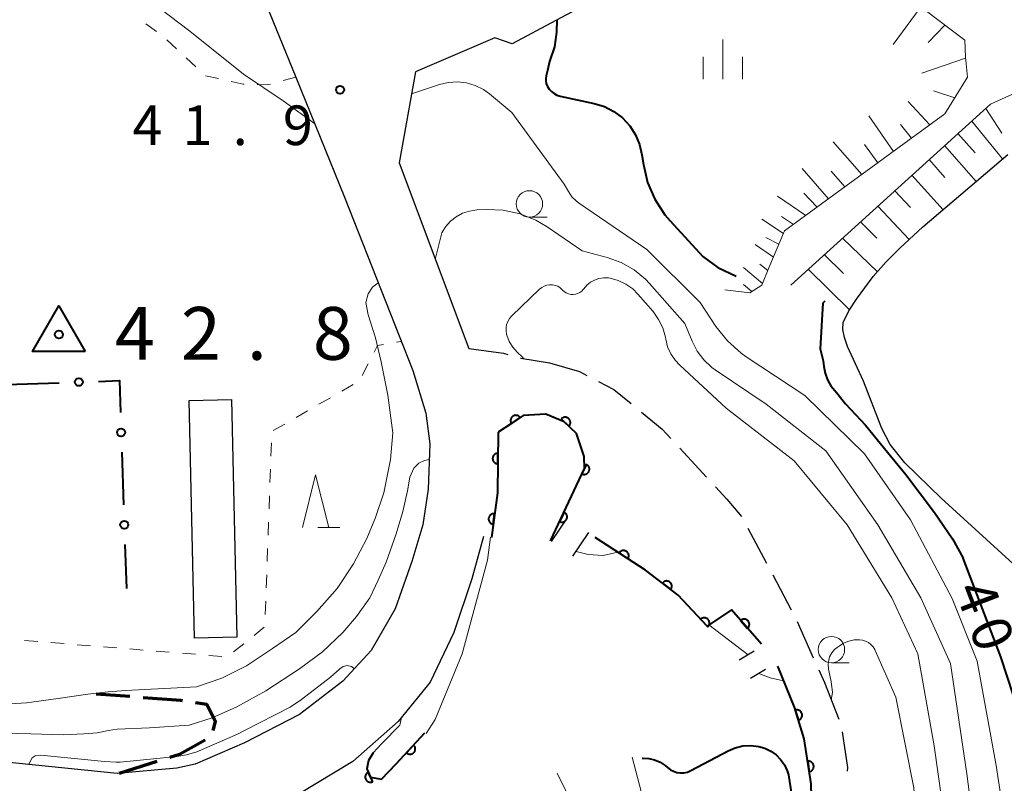
# Model space of a CAD drawing. Units: metres. Extents: x -72000 to -69999, y 31500 to 33001.
# Drawn here: x -71871 to -71778, y 32683 to 32756 of the extents above; entities that cross this region are included whole.
import ezdxf

# ---------------------------------------------------------------- set-up
doc = ezdxf.new("R2010")
doc.units = ezdxf.units.M
for name, color, linetype, lineweight in [('210100_道路縁(街区線)', 7, 'Continuous', 30), ('210300_徒歩道', 7, 'Continuous', 70), ('210600_庭園路等', 7, 'Continuous', 30), ('221400_石段', 7, 'Continuous', 30), ('300100_普通建物', 7, 'Continuous', 30), ('510100_河川', 7, 'Continuous', 30), ('610111_人工斜面(上)', 7, 'Continuous', 30), ('610199_人工斜面(ヒゲ)', 7, 'Continuous', 30), ('611100_コンクリート被覆(直落)', 7, 'Continuous', 30), ('613000_さく(未分類)', 7, 'Continuous', 30), ('630100_植生界', 7, 'Continuous', 30), ('633100_広葉樹林', 7, 'Continuous', 13), ('633200_針葉樹林', 7, 'Continuous', 13), ('633400_荒地', 7, 'Continuous', 13), ('710100_等高線(計曲線)', 7, 'Continuous', 40), ('710200_等高線(主曲線)', 7, 'Continuous', 13), ('730100_三角点', 7, 'Continuous', 40), ('731200_図化機測定による標高点', 7, 'Continuous', 40)]:
    doc.layers.add(name, color=color, linetype=linetype, lineweight=lineweight)
doc.styles.add('Style-WORKING', font='MS Gothic.ttf')

msp = doc.modelspace()

# ---------------------------------------------------------------- linework, layer by layer
at = {"layer": '210100_道路縁(街区線)', "linetype": 'Continuous', "lineweight": 30, "flags": 128}
for points in [[(-71787.17, 32810.81), (-71775.65, 32792.64), (-71770.94, 32785.23), (-71802.26, 32765.48), (-71806.31, 32763.32), (-71820.6, 32755.71), (-71824.72, 32753.51), (-71826.38, 32754.08), (-71833.87, 32750.86), (-71835.44, 32742.22), (-71828.84, 32724.64)], [(-71848.65, 32758.8), (-71845.22, 32750.34), (-71840.6, 32738.96), (-71834.14, 32722.55), (-71832.91, 32718.51), (-71832.54, 32715.62), (-71832.69, 32711.3), (-71833.2, 32707.92), (-71834.22, 32704.47), (-71835.81, 32699.98), (-71838.07, 32696.01), (-71840.76, 32693.13), (-71844.87, 32689.97), (-71850.08, 32687.29), (-71854.77, 32685.27), (-71856.49, 32684.89)], [(-71827.43, 32706.84), (-71828.55, 32702.8), (-71830.24, 32697.72), (-71832.51, 32693.01), (-71835.52, 32689.3), (-71839.82, 32685.51), (-71845, 32682.38), (-71849.64, 32679.99), (-71853.57, 32678.86), (-71856.71, 32678.54), (-71860.89, 32678.64)], [(-71856.49, 32684.89), (-71862.15, 32684.38), (-71876.74, 32685.86), (-71906.2, 32686.89), (-71920.38, 32686.97), (-71932.05, 32686.89), (-71995.19, 32686.54), (-71997.4, 32687.57), (-72000, 32687.44)]]:
    msp.add_lwpolyline(points, dxfattribs=at)
at = {"layer": '210300_徒歩道', "linetype": 'Continuous', "lineweight": 70}
for p, q in [((-71860.937, 32691.652), (-71864.15, 32691.9)), ((-71861.94, 32684.4), (-71858.366, 32685.535))]:
    msp.add_line(p, q, dxfattribs=at)
at = {"layer": '210300_徒歩道', "linetype": 'Continuous', "lineweight": 70, "flags": 128}
for points in [[(-71855.953, 32691.255), (-71856.12, 32691.28), (-71859.691, 32691.556)], [(-71853.055, 32688.459), (-71852.84, 32689.31), (-71853.65, 32690.91), (-71854.717, 32691.07)], [(-71857.174, 32685.913), (-71856.24, 32686.21), (-71853.819, 32687.554)]]:
    msp.add_lwpolyline(points, dxfattribs=at)
at = {"layer": '210600_庭園路等', "linetype": 'Continuous', "lineweight": 30}
for p, q in [((-71808.852, 32715.205), (-71806.308, 32712.449)), ((-71802.385, 32707.618), (-71800.631, 32704.304)), ((-71800.046, 32703.199), (-71798.291, 32699.885)), ((-71797.737, 32698.765), (-71796.197, 32695.346)), ((-71795.683, 32694.206), (-71795.14, 32693)), ((-71795.14, 32693), (-71793.771, 32689.509))]:
    msp.add_line(p, q, dxfattribs=at)
at = {"layer": '210600_庭園路等', "linetype": 'Continuous', "lineweight": 30, "flags": 128}
for points in [[(-71828.84, 32724.64), (-71825.54, 32724.18), (-71825.138, 32724.065)], [(-71823.936, 32723.723), (-71823.89, 32723.71), (-71821.19, 32723.27)], [(-71821.19, 32723.27), (-71818.36, 32722.47), (-71817.643, 32722.094)], [(-71816.536, 32721.514), (-71815.08, 32720.75), (-71813.453, 32719.414)], [(-71812.487, 32718.621), (-71810.5, 32716.99), (-71809.7, 32716.123)], [(-71805.461, 32711.531), (-71804.38, 32710.36), (-71802.996, 32708.705)], [(-71793.463, 32688.306), (-71792.97, 32684.93), (-71792.988, 32684.592)]]:
    msp.add_lwpolyline(points, dxfattribs=at)
at = {"layer": '221400_石段', "linetype": 'Continuous', "lineweight": 30, "flags": 128}
for points in [[(-71821.01, 32706.34), (-71819.49, 32708.58)], [(-71818.97, 32704.96), (-71817.45, 32707.2)], [(-71801.79, 32695.97), (-71803.21, 32695.12)], [(-71800.74, 32694.23), (-71802.15, 32693.37)]]:
    msp.add_lwpolyline(points, dxfattribs=at)
at = {"layer": '300100_普通建物', "linetype": 'Continuous', "lineweight": 30}
msp.add_3dface([(-71854.82, 32697.2), (-71855.33, 32719.7), (-71851.31, 32719.8), (-71850.8, 32697.29)], dxfattribs=at)
at = {"layer": '510100_河川', "linetype": 'Continuous', "lineweight": 30, "flags": 128}
msp.add_lwpolyline([(-71776.57, 32703.62), (-71784.08, 32710.46), (-71787.52, 32713.81), (-71788.92, 32715.54), (-71789.7, 32717.06), (-71791.44, 32721.53), (-71792.96, 32724.82), (-71793.24, 32725.67), (-71793.39, 32726.45), (-71793.37, 32727.1), (-71792.83, 32728.2), (-71792.77, 32728.29), (-71792.1, 32729.31), (-71790.52, 32731.45), (-71789.32, 32732.81), (-71788, 32734.14), (-71785.81, 32736.15), (-71777.77, 32743.03)], dxfattribs=at)
at = {"layer": '610111_人工斜面(上)', "linetype": 'Continuous', "lineweight": 13, "flags": 128}
for points in [[(-71790.05, 32758.84), (-71785.61, 32756.68), (-71781.85, 32753.86), (-71781.78, 32752.24), (-71781.58, 32750.36), (-71783.73, 32746.86), (-71798.92, 32735.77), (-71800.4, 32732.27), (-71801.07, 32730.65), (-71802.22, 32729.91), (-71804.57, 32730.18)], [(-71798.34, 32730.65), (-71779.42, 32747.79), (-71776, 32749.32), (-71770.34, 32750.79), (-71767.24, 32750.94)]]:
    msp.add_lwpolyline(points, dxfattribs=at)
at = {"layer": '610199_人工斜面(ヒゲ)', "linetype": 'Continuous', "lineweight": 13, "flags": 128}
for points in [[(-71786.06, 32756.9), (-71788.63, 32753.44)], [(-71783.74, 32755.28), (-71785.31, 32753.64)], [(-71781.77, 32752.16), (-71785.9, 32750.71)], [(-71782.78, 32748.4), (-71784.81, 32749.04)], [(-71785.15, 32745.83), (-71787.2, 32748.04)], [(-71788.6, 32743.31), (-71790.95, 32746.69)], [(-71779.86, 32747.39), (-71778.35, 32745.04)], [(-71786.9, 32744.55), (-71787.93, 32745.87)], [(-71781.18, 32746.17), (-71778.27, 32742.6)], [(-71782.5, 32745), (-71780.87, 32743.18)], [(-71791.61, 32741.11), (-71794.3, 32744.23)], [(-71790.08, 32742.22), (-71791.34, 32743.95)], [(-71783.76, 32743.86), (-71780.77, 32740.46)], [(-71785.23, 32742.53), (-71783.75, 32740.85)], [(-71794.76, 32738.81), (-71797.24, 32741.69)], [(-71793.21, 32739.94), (-71794.51, 32741.44)], [(-71786.86, 32741.05), (-71783.9, 32737.78)], [(-71795.84, 32738.02), (-71797.09, 32739.35)], [(-71788.48, 32739.59), (-71787, 32737.99)], [(-71796.89, 32737.25), (-71799.6, 32739.07)], [(-71790.09, 32738.13), (-71787.12, 32734.95)], [(-71799.03, 32735.52), (-71801.07, 32736.89)], [(-71798.08, 32736.38), (-71799.22, 32737.15)], [(-71791.72, 32736.65), (-71790.17, 32735.08)], [(-71799.45, 32734.52), (-71800.7, 32735.16)], [(-71793.43, 32735.1), (-71790.12, 32731.9)], [(-71799.97, 32733.29), (-71801.71, 32734.48)], [(-71800.51, 32732.02), (-71801.26, 32732.64)], [(-71795.16, 32733.53), (-71793.32, 32731.74)], [(-71801.01, 32730.81), (-71802.82, 32732.3)], [(-71796.68, 32732.16), (-71792.77, 32728.29)], [(-71802.03, 32730.03), (-71802.82, 32730.69)], [(-71811.81, 32680), (-71813.36, 32685.92)], [(-71817.83, 32679.13), (-71820.45, 32684.4)]]:
    msp.add_lwpolyline(points, dxfattribs=at)
at = {"layer": '611100_コンクリート被覆(直落)', "linetype": 'Continuous', "lineweight": 40}
for p, q in [((-71826.04, 32716.71), (-71826.13, 32710.96)), ((-71826.13, 32710.96), (-71826.69, 32706.74))]:
    msp.add_line(p, q, dxfattribs=at)
at = {"layer": '611100_コンクリート被覆(直落)', "linetype": 'Continuous', "lineweight": 40, "flags": 128}
for points in [[(-71821.08, 32706.42), (-71817.87, 32713.28), (-71817.9, 32714.42), (-71818.62, 32716.58), (-71819.79, 32717.7), (-71821.53, 32718.41), (-71823.69, 32718.29), (-71824.78, 32717.53), (-71826.04, 32716.71)], [(-71801.1, 32696.62), (-71803.96, 32699.87), (-71806.26, 32698.33), (-71809, 32701.28), (-71812.09, 32703.63), (-71816.85, 32706.74)], [(-71797.07, 32672.6), (-71796.29, 32679.69), (-71796.41, 32683.4), (-71797.05, 32687.67), (-71797.99, 32690.65), (-71799.57, 32694.55)], [(-71837.91, 32686.32), (-71838.35, 32685.6), (-71838.51, 32684.8), (-71838.15, 32684.04), (-71837.11, 32683.84), (-71835.71, 32685.28), (-71832.99, 32688.24)]]:
    msp.add_lwpolyline(points, dxfattribs=at)
for points in [[(-71824.795, 32717.52), (-71823.974, 32718.092), (-71824.001, 32718.127), (-71824.031, 32718.159), (-71824.062, 32718.188), (-71824.097, 32718.215), (-71824.134, 32718.238), (-71824.172, 32718.259), (-71824.212, 32718.276), (-71824.254, 32718.288), (-71824.297, 32718.299), (-71824.34, 32718.304), (-71824.384, 32718.306), (-71824.427, 32718.304), (-71824.47, 32718.298), (-71824.513, 32718.289), (-71824.555, 32718.276), (-71824.594, 32718.259), (-71824.633, 32718.239), (-71824.67, 32718.216), (-71824.705, 32718.189), (-71824.737, 32718.16), (-71824.767, 32718.128), (-71824.794, 32718.094), (-71824.817, 32718.057), (-71824.837, 32718.018), (-71824.854, 32717.978), (-71824.867, 32717.936), (-71824.877, 32717.894), (-71824.882, 32717.85), (-71824.885, 32717.807), (-71824.883, 32717.763), (-71824.877, 32717.72), (-71824.868, 32717.677), (-71824.854, 32717.635), (-71824.838, 32717.596), (-71824.818, 32717.557)], [(-71820.071, 32717.969), (-71819.349, 32717.278), (-71819.32, 32717.311), (-71819.294, 32717.346), (-71819.272, 32717.383), (-71819.252, 32717.422), (-71819.237, 32717.463), (-71819.224, 32717.505), (-71819.215, 32717.547), (-71819.211, 32717.59), (-71819.209, 32717.634), (-71819.213, 32717.678), (-71819.219, 32717.721), (-71819.23, 32717.763), (-71819.244, 32717.805), (-71819.261, 32717.845), (-71819.283, 32717.883), (-71819.307, 32717.919), (-71819.334, 32717.953), (-71819.364, 32717.985), (-71819.397, 32718.014), (-71819.433, 32718.039), (-71819.469, 32718.062), (-71819.508, 32718.081), (-71819.549, 32718.097), (-71819.591, 32718.109), (-71819.634, 32718.118), (-71819.677, 32718.122), (-71819.721, 32718.124), (-71819.765, 32718.12), (-71819.808, 32718.114), (-71819.85, 32718.103), (-71819.891, 32718.089), (-71819.931, 32718.072), (-71819.97, 32718.051), (-71820.005, 32718.026), (-71820.039, 32718)], [(-71826.087, 32713.71), (-71826.071, 32714.71), (-71826.115, 32714.709), (-71826.158, 32714.704), (-71826.201, 32714.695), (-71826.243, 32714.683), (-71826.283, 32714.667), (-71826.322, 32714.647), (-71826.36, 32714.625), (-71826.394, 32714.598), (-71826.428, 32714.57), (-71826.457, 32714.537), (-71826.485, 32714.504), (-71826.508, 32714.467), (-71826.529, 32714.428), (-71826.546, 32714.389), (-71826.56, 32714.347), (-71826.57, 32714.305), (-71826.576, 32714.262), (-71826.579, 32714.218), (-71826.578, 32714.174), (-71826.572, 32714.131), (-71826.564, 32714.089), (-71826.552, 32714.047), (-71826.535, 32714.006), (-71826.516, 32713.967), (-71826.494, 32713.93), (-71826.467, 32713.895), (-71826.439, 32713.862), (-71826.406, 32713.832), (-71826.373, 32713.805), (-71826.336, 32713.781), (-71826.297, 32713.761), (-71826.257, 32713.743), (-71826.216, 32713.729), (-71826.174, 32713.72), (-71826.131, 32713.713)], [(-71817.689, 32713.666), (-71818.113, 32712.76), (-71818.073, 32712.743), (-71818.031, 32712.731), (-71817.989, 32712.721), (-71817.946, 32712.715), (-71817.902, 32712.713), (-71817.858, 32712.715), (-71817.815, 32712.72), (-71817.773, 32712.73), (-71817.731, 32712.742), (-71817.69, 32712.76), (-71817.652, 32712.779), (-71817.615, 32712.803), (-71817.58, 32712.83), (-71817.548, 32712.859), (-71817.519, 32712.892), (-71817.493, 32712.926), (-71817.469, 32712.962), (-71817.448, 32713.001), (-71817.432, 32713.042), (-71817.419, 32713.083), (-71817.409, 32713.125), (-71817.403, 32713.169), (-71817.402, 32713.212), (-71817.403, 32713.256), (-71817.408, 32713.299), (-71817.418, 32713.342), (-71817.431, 32713.384), (-71817.448, 32713.424), (-71817.468, 32713.463), (-71817.491, 32713.499), (-71817.518, 32713.534), (-71817.547, 32713.566), (-71817.58, 32713.596), (-71817.614, 32713.622), (-71817.65, 32713.645)], [(-71826.525, 32707.986), (-71826.393, 32708.977), (-71826.437, 32708.981), (-71826.48, 32708.981), (-71826.523, 32708.977), (-71826.567, 32708.97), (-71826.608, 32708.959), (-71826.65, 32708.944), (-71826.689, 32708.926), (-71826.727, 32708.904), (-71826.763, 32708.879), (-71826.796, 32708.85), (-71826.828, 32708.82), (-71826.855, 32708.787), (-71826.88, 32708.75), (-71826.902, 32708.713), (-71826.921, 32708.673), (-71826.935, 32708.633), (-71826.947, 32708.591), (-71826.955, 32708.547), (-71826.958, 32708.504), (-71826.958, 32708.46), (-71826.955, 32708.417), (-71826.947, 32708.374), (-71826.936, 32708.332), (-71826.921, 32708.291), (-71826.903, 32708.251), (-71826.881, 32708.214), (-71826.856, 32708.177), (-71826.827, 32708.144), (-71826.797, 32708.113), (-71826.764, 32708.085), (-71826.728, 32708.06), (-71826.69, 32708.038), (-71826.65, 32708.02), (-71826.61, 32708.005), (-71826.568, 32707.994)], [(-71819.809, 32709.137), (-71820.232, 32708.231), (-71820.192, 32708.215), (-71820.15, 32708.202), (-71820.108, 32708.192), (-71820.065, 32708.186), (-71820.021, 32708.185), (-71819.978, 32708.186), (-71819.934, 32708.191), (-71819.892, 32708.201), (-71819.85, 32708.214), (-71819.81, 32708.231), (-71819.771, 32708.251), (-71819.734, 32708.274), (-71819.7, 32708.301), (-71819.667, 32708.33), (-71819.638, 32708.363), (-71819.612, 32708.397), (-71819.588, 32708.433), (-71819.568, 32708.472), (-71819.551, 32708.513), (-71819.538, 32708.555), (-71819.528, 32708.596), (-71819.522, 32708.64), (-71819.521, 32708.683), (-71819.522, 32708.727), (-71819.527, 32708.771), (-71819.537, 32708.813), (-71819.55, 32708.855), (-71819.567, 32708.895), (-71819.587, 32708.934), (-71819.61, 32708.971), (-71819.637, 32709.005), (-71819.666, 32709.038), (-71819.699, 32709.067), (-71819.733, 32709.093), (-71819.77, 32709.117)], [(-71814.597, 32705.268), (-71813.76, 32704.721), (-71813.737, 32704.759), (-71813.719, 32704.798), (-71813.703, 32704.838), (-71813.691, 32704.881), (-71813.684, 32704.923), (-71813.679, 32704.967), (-71813.678, 32705.01), (-71813.682, 32705.054), (-71813.688, 32705.097), (-71813.7, 32705.139), (-71813.714, 32705.181), (-71813.732, 32705.22), (-71813.754, 32705.258), (-71813.778, 32705.294), (-71813.806, 32705.328), (-71813.836, 32705.359), (-71813.869, 32705.387), (-71813.905, 32705.413), (-71813.943, 32705.435), (-71813.982, 32705.454), (-71814.022, 32705.469), (-71814.064, 32705.481), (-71814.107, 32705.489), (-71814.151, 32705.494), (-71814.194, 32705.495), (-71814.238, 32705.491), (-71814.281, 32705.484), (-71814.323, 32705.473), (-71814.365, 32705.459), (-71814.404, 32705.441), (-71814.442, 32705.419), (-71814.478, 32705.395), (-71814.512, 32705.367), (-71814.543, 32705.336), (-71814.571, 32705.304)], [(-71810.494, 32702.416), (-71809.698, 32701.811), (-71809.673, 32701.847), (-71809.651, 32701.885), (-71809.633, 32701.924), (-71809.618, 32701.965), (-71809.607, 32702.007), (-71809.6, 32702.05), (-71809.596, 32702.094), (-71809.597, 32702.137), (-71809.6, 32702.181), (-71809.608, 32702.224), (-71809.619, 32702.266), (-71809.635, 32702.307), (-71809.654, 32702.346), (-71809.675, 32702.384), (-71809.701, 32702.42), (-71809.729, 32702.452), (-71809.759, 32702.483), (-71809.793, 32702.511), (-71809.829, 32702.536), (-71809.867, 32702.558), (-71809.906, 32702.576), (-71809.947, 32702.591), (-71809.989, 32702.602), (-71810.033, 32702.609), (-71810.076, 32702.613), (-71810.119, 32702.613), (-71810.163, 32702.609), (-71810.206, 32702.601), (-71810.248, 32702.59), (-71810.289, 32702.574), (-71810.329, 32702.556), (-71810.366, 32702.534), (-71810.402, 32702.508), (-71810.435, 32702.48), (-71810.466, 32702.45)], [(-71806.874, 32698.992), (-71806.194, 32698.259), (-71806.163, 32698.29), (-71806.136, 32698.324), (-71806.111, 32698.359), (-71806.089, 32698.397), (-71806.071, 32698.437), (-71806.056, 32698.478), (-71806.045, 32698.52), (-71806.038, 32698.563), (-71806.034, 32698.607), (-71806.035, 32698.651), (-71806.038, 32698.694), (-71806.047, 32698.737), (-71806.059, 32698.779), (-71806.073, 32698.82), (-71806.092, 32698.859), (-71806.114, 32698.896), (-71806.139, 32698.932), (-71806.168, 32698.965), (-71806.199, 32698.996), (-71806.233, 32699.024), (-71806.268, 32699.048), (-71806.306, 32699.07), (-71806.346, 32699.088), (-71806.387, 32699.103), (-71806.429, 32699.114), (-71806.472, 32699.121), (-71806.516, 32699.125), (-71806.56, 32699.124), (-71806.603, 32699.121), (-71806.646, 32699.113), (-71806.688, 32699.101), (-71806.729, 32699.086), (-71806.768, 32699.067), (-71806.805, 32699.045), (-71806.841, 32699.02)], [(-71803.082, 32698.872), (-71802.421, 32698.121), (-71802.39, 32698.152), (-71802.361, 32698.185), (-71802.336, 32698.219), (-71802.313, 32698.257), (-71802.294, 32698.296), (-71802.278, 32698.337), (-71802.265, 32698.379), (-71802.258, 32698.421), (-71802.252, 32698.465), (-71802.252, 32698.509), (-71802.254, 32698.552), (-71802.261, 32698.595), (-71802.272, 32698.638), (-71802.286, 32698.679), (-71802.304, 32698.719), (-71802.325, 32698.757), (-71802.349, 32698.793), (-71802.376, 32698.827), (-71802.407, 32698.859), (-71802.44, 32698.887), (-71802.474, 32698.913), (-71802.512, 32698.936), (-71802.551, 32698.954), (-71802.592, 32698.971), (-71802.633, 32698.983), (-71802.676, 32698.991), (-71802.72, 32698.996), (-71802.764, 32698.996), (-71802.807, 32698.994), (-71802.85, 32698.987), (-71802.892, 32698.976), (-71802.934, 32698.963), (-71802.974, 32698.945), (-71803.011, 32698.924), (-71803.048, 32698.9)], [(-71797.904, 32690.376), (-71797.603, 32689.422), (-71797.561, 32689.438), (-71797.522, 32689.456), (-71797.485, 32689.477), (-71797.449, 32689.503), (-71797.416, 32689.531), (-71797.385, 32689.562), (-71797.356, 32689.595), (-71797.332, 32689.631), (-71797.309, 32689.668), (-71797.291, 32689.708), (-71797.276, 32689.749), (-71797.265, 32689.791), (-71797.258, 32689.834), (-71797.254, 32689.878), (-71797.254, 32689.922), (-71797.258, 32689.964), (-71797.265, 32690.007), (-71797.276, 32690.05), (-71797.292, 32690.091), (-71797.31, 32690.13), (-71797.331, 32690.168), (-71797.356, 32690.204), (-71797.385, 32690.237), (-71797.415, 32690.268), (-71797.449, 32690.296), (-71797.485, 32690.321), (-71797.522, 32690.343), (-71797.562, 32690.361), (-71797.603, 32690.377), (-71797.645, 32690.387), (-71797.688, 32690.395), (-71797.732, 32690.399), (-71797.775, 32690.399), (-71797.818, 32690.395), (-71797.861, 32690.387)], [(-71834.064, 32687.071), (-71834.741, 32686.334), (-71834.707, 32686.306), (-71834.672, 32686.281), (-71834.635, 32686.26), (-71834.595, 32686.241), (-71834.554, 32686.226), (-71834.512, 32686.215), (-71834.469, 32686.206), (-71834.426, 32686.203), (-71834.382, 32686.202), (-71834.338, 32686.207), (-71834.295, 32686.214), (-71834.253, 32686.225), (-71834.212, 32686.241), (-71834.172, 32686.259), (-71834.134, 32686.281), (-71834.099, 32686.306), (-71834.066, 32686.333), (-71834.035, 32686.364), (-71834.006, 32686.398), (-71833.982, 32686.434), (-71833.96, 32686.471), (-71833.941, 32686.51), (-71833.926, 32686.551), (-71833.915, 32686.594), (-71833.907, 32686.636), (-71833.904, 32686.68), (-71833.903, 32686.724), (-71833.907, 32686.767), (-71833.914, 32686.81), (-71833.926, 32686.852), (-71833.941, 32686.893), (-71833.959, 32686.933), (-71833.981, 32686.971), (-71834.006, 32687.006), (-71834.033, 32687.039)], [(-71796.729, 32685.531), (-71796.581, 32684.543), (-71796.538, 32684.551), (-71796.496, 32684.563), (-71796.456, 32684.578), (-71796.417, 32684.598), (-71796.38, 32684.62), (-71796.344, 32684.646), (-71796.311, 32684.674), (-71796.281, 32684.706), (-71796.253, 32684.739), (-71796.229, 32684.776), (-71796.207, 32684.814), (-71796.19, 32684.854), (-71796.176, 32684.895), (-71796.165, 32684.938), (-71796.159, 32684.981), (-71796.156, 32685.024), (-71796.156, 32685.067), (-71796.161, 32685.111), (-71796.169, 32685.154), (-71796.182, 32685.196), (-71796.197, 32685.236), (-71796.216, 32685.276), (-71796.239, 32685.313), (-71796.264, 32685.348), (-71796.292, 32685.382), (-71796.324, 32685.411), (-71796.358, 32685.44), (-71796.395, 32685.463), (-71796.432, 32685.485), (-71796.472, 32685.502), (-71796.514, 32685.516), (-71796.556, 32685.527), (-71796.599, 32685.534), (-71796.642, 32685.536), (-71796.686, 32685.536)], [(-71837.936, 32683.589), (-71838.364, 32684.492), (-71838.403, 32684.472), (-71838.439, 32684.448), (-71838.474, 32684.422), (-71838.506, 32684.392), (-71838.535, 32684.36), (-71838.562, 32684.325), (-71838.585, 32684.288), (-71838.604, 32684.249), (-71838.622, 32684.209), (-71838.634, 32684.167), (-71838.644, 32684.124), (-71838.649, 32684.081), (-71838.65, 32684.037), (-71838.648, 32683.994), (-71838.642, 32683.95), (-71838.632, 32683.909), (-71838.619, 32683.867), (-71838.602, 32683.826), (-71838.581, 32683.788), (-71838.558, 32683.751), (-71838.532, 32683.717), (-71838.502, 32683.685), (-71838.469, 32683.656), (-71838.435, 32683.629), (-71838.398, 32683.606), (-71838.359, 32683.586), (-71838.319, 32683.569), (-71838.276, 32683.557), (-71838.234, 32683.547), (-71838.191, 32683.542), (-71838.147, 32683.541), (-71838.104, 32683.543), (-71838.06, 32683.549), (-71838.018, 32683.559), (-71837.977, 32683.572)]]:
    msp.add_lwpolyline(points, close=True, dxfattribs=at)
at = {"layer": '613000_さく(未分類)', "linetype": 'Continuous', "lineweight": 40}
for p, q in [((-71872.651, 32721.229), (-71867.654, 32721.397)), ((-71861.713, 32714.811), (-71861.545, 32709.814)), ((-71861.419, 32706.066), (-71861.28, 32701.91))]:
    msp.add_line(p, q, dxfattribs=at)
at = {"layer": '613000_さく(未分類)', "linetype": 'Continuous', "lineweight": 40, "flags": 128}
msp.add_lwpolyline([(-71863.906, 32721.524), (-71861.94, 32721.59), (-71861.838, 32718.559)], dxfattribs=at)
at = {"layer": '613000_さく(未分類)', "linetype": 'Continuous', "lineweight": 40}
for centre in [(-71865.78, 32721.461), (-71861.776, 32716.685), (-71861.482, 32707.94)]:
    msp.add_circle(centre, 0.375, dxfattribs=at)
at = {"layer": '630100_植生界', "linetype": 'Continuous', "lineweight": 13}
for p, q in [((-71858.411, 32754.673), (-71859.439, 32755.384)), ((-71856.528, 32753.036), (-71857.443, 32753.887)), ((-71854.697, 32751.333), (-71855.612, 32752.184)), ((-71845.22, 32750.34), (-71846.428, 32750.017)), ((-71835.693, 32725.227), (-71835.23, 32725.31)), ((-71838.926, 32722.067), (-71838.356, 32723.179)), ((-71840.863, 32720.601), (-71839.78, 32721.225)), ((-71843.03, 32719.354), (-71841.946, 32719.977)), ((-71845.196, 32718.106), (-71844.113, 32718.73)), ((-71847.363, 32716.859), (-71846.28, 32717.483)), ((-71847.583, 32714.44), (-71847.539, 32715.689)), ((-71847.672, 32711.941), (-71847.628, 32713.191)), ((-71847.761, 32709.443), (-71847.717, 32710.692)), ((-71847.851, 32706.944), (-71847.806, 32708.194)), ((-71847.94, 32704.446), (-71847.895, 32705.695)), ((-71848.029, 32701.948), (-71847.984, 32703.197)), ((-71848.118, 32699.449), (-71848.073, 32700.698)), ((-71849.185, 32697.444), (-71848.207, 32698.223)), ((-71870.915, 32696.982), (-71869.669, 32696.88)), ((-71868.423, 32696.779), (-71867.177, 32696.677)), ((-71865.931, 32696.576), (-71864.685, 32696.475)), ((-71863.439, 32696.373), (-71862.194, 32696.272)), ((-71851.142, 32695.888), (-71850.163, 32696.666)), ((-71860.948, 32696.17), (-71859.702, 32696.069)), ((-71858.456, 32695.967), (-71857.21, 32695.866)), ((-71855.964, 32695.765), (-71854.718, 32695.663)), ((-71853.472, 32695.562), (-71852.227, 32695.46))]:
    msp.add_line(p, q, dxfattribs=at)
at = {"layer": '630100_植生界', "linetype": 'Continuous', "lineweight": 13, "flags": 128}
for points in [[(-71852.563, 32750.203), (-71853.78, 32750.48), (-71853.782, 32750.482)], [(-71850.123, 32749.667), (-71850.22, 32749.67), (-71851.345, 32749.926)], [(-71847.635, 32749.694), (-71847.95, 32749.61), (-71848.874, 32749.634)], [(-71837.786, 32724.292), (-71837.47, 32724.91), (-71836.923, 32725.008)]]:
    msp.add_lwpolyline(points, dxfattribs=at)
at = {"layer": '633100_広葉樹林', "linetype": 'Continuous', "lineweight": 13}
for p, q in [((-71823.09, 32737.09), (-71821.423, 32737.09)), ((-71794.48, 32694.86), (-71792.813, 32694.86))]:
    msp.add_line(p, q, dxfattribs=at)
for centre in [(-71823.09, 32738.34), (-71794.48, 32696.11)]:
    msp.add_circle(centre, 1.25, dxfattribs=at)
at = {"layer": '633200_針葉樹林', "linetype": 'Continuous', "lineweight": 13}
msp.add_line((-71843.142, 32707.67), (-71841.058, 32707.67), dxfattribs=at)
at = {"layer": '633200_針葉樹林', "linetype": 'Continuous', "lineweight": 13, "flags": 128}
msp.add_lwpolyline([(-71844.6, 32707.67), (-71843.35, 32712.67), (-71842.1, 32707.67)], dxfattribs=at)
at = {"layer": '633400_荒地', "linetype": 'Continuous', "lineweight": 13}
for p, q in [((-71804.77, 32750.155), (-71804.77, 32753.905)), ((-71806.644, 32750.155), (-71806.644, 32752.255)), ((-71802.894, 32750.155), (-71802.894, 32752.255))]:
    msp.add_line(p, q, dxfattribs=at)
at = {"layer": '710100_等高線(計曲線)', "linetype": 'Continuous', "lineweight": 40, "flags": 128}
for points, elevation in [([(-71820.49, 32755.77), (-71820.53, 32754.62), (-71820.71, 32753.21), (-71821.18, 32751.84), (-71821.39, 32750.97), (-71821.51, 32750.47)], 40), ([(-71821.51, 32750.47), (-71821.55, 32750.22), (-71821.55, 32749.98), (-71821.5, 32749.74), (-71821.41, 32749.51), (-71821.39, 32749.47), (-71821.22, 32749.21), (-71821.01, 32748.98), (-71820.76, 32748.79), (-71820.48, 32748.65), (-71820.18, 32748.55), (-71816.95, 32747.86), (-71815.98, 32747.56), (-71815.08, 32747.09), (-71814.28, 32746.48), (-71813.59, 32745.74), (-71813.04, 32744.89), (-71812.65, 32743.95), (-71812.43, 32743), (-71812.29, 32742.07), (-71811.9, 32740.37), (-71811.21, 32738.77), (-71810.26, 32737.31), (-71809.75, 32736.72), (-71806.65, 32733.35), (-71805.23, 32732.32), (-71803.49, 32731.49)], 40), ([(-71795.09, 32729.12), (-71795.28, 32728.93), (-71795.56, 32724.59), (-71795.26, 32723.47), (-71795.19, 32722.93), (-71795.08, 32722.29), (-71794.85, 32721.68), (-71794.52, 32721.11), (-71793.98, 32720.45), (-71793.14, 32719.39), (-71791.26, 32717.37), (-71789.17, 32714.82), (-71787.43, 32712.71), (-71784.71, 32709.09), (-71783, 32706.61), (-71782, 32704.76)], 40), ([(-71777.23, 32691.77), (-71778.44, 32695.42), (-71782, 32704.76)], 40), ([(-71812.4, 32685.81), (-71812.36, 32685.81), (-71811.79, 32685.79), (-71811.23, 32685.66), (-71810.71, 32685.44), (-71810.22, 32685.13), (-71810, 32684.94), (-71809.74, 32684.73), (-71809.44, 32684.58), (-71809.12, 32684.47), (-71808.79, 32684.43), (-71808.46, 32684.44), (-71808.13, 32684.51), (-71807.79, 32684.65), (-71804.27, 32686.52), (-71803.59, 32686.81), (-71802.86, 32686.98), (-71802.11, 32687.01), (-71801.37, 32686.92), (-71800.79, 32686.76), (-71800.23, 32686.49), (-71799.73, 32686.14), (-71799.29, 32685.7), (-71798.93, 32685.19), (-71798.67, 32684.63), (-71798.56, 32684.24), (-71798.51, 32684.04), (-71798.3, 32682.59)], 50)]:
    msp.add_lwpolyline(points, dxfattribs=dict(at, elevation=elevation))
at = {"layer": '710200_等高線(主曲線)', "linetype": 'Continuous', "lineweight": 13, "flags": 128}
for points, elevation in [([(-72000, 32782.46), (-71991.89, 32784.72), (-71971.24, 32789.85), (-71964.88, 32791.13), (-71956.29, 32792.19), (-71938.94, 32792.78), (-71932.76, 32792.71), (-71927.84, 32792.57), (-71922.99, 32792.22), (-71919.2, 32791.8), (-71914.21, 32791.16), (-71909.51, 32790.46), (-71904.8, 32788.92), (-71900.45, 32786.95), (-71894.76, 32783.86), (-71888.36, 32779.5), (-71881.69, 32774.59), (-71876.77, 32770.93), (-71872.28, 32767.42), (-71864.69, 32761.87), (-71855.28, 32754.71), (-71850.18, 32750.63), (-71846.41, 32748.1)], 42), ([(-71834.25, 32748.76), (-71831.62, 32749.65), (-71830.78, 32749.85), (-71829.91, 32749.9), (-71829.05, 32749.8), (-71828.22, 32749.56), (-71827.45, 32749.17), (-71826.87, 32748.76), (-71824.75, 32747), (-71819.79, 32740.21), (-71819.39, 32739.52), (-71819.06, 32739.02), (-71818.64, 32738.59), (-71818.34, 32738.36), (-71811.98, 32734.02), (-71806.91, 32729), (-71805.42, 32726.73), (-71804.34, 32725.36), (-71803.04, 32724.19), (-71802.57, 32723.86), (-71797, 32720.18), (-71791.35, 32714.65), (-71787, 32708.41), (-71783.04, 32700.96), (-71780.67, 32695), (-71778.88, 32685.12), (-71777.31, 32675)], 42), ([(-71846.41, 32748.1), (-71843.44, 32745.95)], 42), ([(-71832.01, 32733.08), (-71831.4, 32735.6), (-71831.04, 32736.18), (-71830.57, 32736.7), (-71830.03, 32737.12), (-71829.42, 32737.45), (-71828.76, 32737.66), (-71828.08, 32737.76), (-71827.2, 32737.8), (-71825.57, 32737.75), (-71823.98, 32737.41), (-71822.47, 32736.8), (-71821.42, 32736.17), (-71818.11, 32733.89), (-71815.73, 32733.27), (-71814.41, 32732.8), (-71813.18, 32732.1), (-71812.1, 32731.2), (-71811.73, 32730.81), (-71808.37, 32727), (-71807.68, 32725.32), (-71807.21, 32724.39), (-71806.58, 32723.56), (-71805.82, 32722.85), (-71805.49, 32722.62), (-71800.65, 32719.35), (-71795, 32714.94), (-71790.07, 32707.93), (-71786.01, 32701), (-71783.21, 32694.79), (-71781.66, 32684.34), (-71780.72, 32677.28)], 44), ([(-71861.37, 32692.24), (-71854.63, 32692.58), (-71852.23, 32693.41), (-71849.9, 32694.57), (-71847.43, 32696.22), (-71845.23, 32697.73), (-71843.24, 32699.72), (-71841.32, 32701.91), (-71839.75, 32704.24), (-71838.51, 32706.64), (-71837.69, 32708.63), (-71836.87, 32710.96), (-71836.25, 32714.12), (-71836.04, 32716.66), (-71836.52, 32720.22), (-71837.14, 32723.38), (-71837.69, 32725.64), (-71838.38, 32727.84), (-71838.58, 32729), (-71838.38, 32729.82), (-71837.96, 32730.46), (-71837.41, 32730.85)], 44), ([(-71823.62, 32723.67), (-71823.75, 32723.81), (-71824.25, 32724.29), (-71824.67, 32724.76), (-71825, 32725.3), (-71825.23, 32725.89), (-71825.26, 32726), (-71825.31, 32726.3), (-71825.31, 32726.61), (-71825.25, 32726.92), (-71825.14, 32727.2), (-71824.99, 32727.47), (-71824.77, 32727.72), (-71822.14, 32730.25), (-71821.93, 32730.42), (-71821.7, 32730.55), (-71821.45, 32730.64), (-71821.18, 32730.68), (-71820.92, 32730.67), (-71820.66, 32730.62), (-71820.41, 32730.53), (-71820.18, 32730.39), (-71819.98, 32730.21), (-71819.95, 32730.17), (-71819.78, 32730.02), (-71819.6, 32729.9), (-71819.39, 32729.81), (-71819.17, 32729.76), (-71818.95, 32729.75), (-71818.73, 32729.78), (-71818.52, 32729.84), (-71818.32, 32729.94), (-71818.14, 32730.08), (-71817.99, 32730.24), (-71817.96, 32730.27), (-71817.94, 32730.29), (-71817.65, 32730.63), (-71817.3, 32730.91), (-71816.92, 32731.12), (-71816.5, 32731.26), (-71816.06, 32731.33), (-71815.61, 32731.32), (-71815.43, 32731.29), (-71814.67, 32731.08), (-71813.95, 32730.74), (-71813.31, 32730.28), (-71812.82, 32729.8), (-71811.38, 32728.13), (-71810.85, 32727.4), (-71810.45, 32726.58), (-71810.2, 32725.71)], 46), ([(-71810.2, 32725.71), (-71810.17, 32725.53), (-71810, 32724.81), (-71809.7, 32724.13), (-71809.28, 32723.52), (-71808.85, 32723.05), (-71804.44, 32719), (-71798, 32714), (-71793, 32707.92), (-71788.76, 32701), (-71786.3, 32695.7), (-71784.76, 32687), (-71783.3, 32676.7), (-71783.11, 32668.89), (-71784.78, 32657.22), (-71786.91, 32647), (-71791.45, 32637)], 46), ([(-71859.09, 32688.69), (-71855.33, 32688.95), (-71853.16, 32689.65), (-71850.81, 32690.69), (-71848.07, 32692.21), (-71844.86, 32694.3), (-71842.69, 32695.91), (-71840.77, 32697.73), (-71839.47, 32699.25), (-71838.21, 32701.03), (-71837.43, 32702.69), (-71836.65, 32704.38), (-71835.73, 32707.07), (-71835.08, 32709.2), (-71834.65, 32711.16), (-71834.43, 32712.46), (-71834.04, 32713.29), (-71833.56, 32713.77), (-71833.04, 32714.03), (-71832.59, 32714.11)], 46), ([(-71832.89, 32688.15), (-71832.02, 32689.48), (-71829.45, 32695.71), (-71827.06, 32704.58), (-71826.78, 32706.75)], 48), ([(-71818.66, 32705.41), (-71817.53, 32705.13), (-71817.04, 32705.1), (-71816.1, 32705.04), (-71814.7, 32705.34)], 48), ([(-71806.08, 32698.45), (-71802.38, 32695.61)], 48), ([(-71794.67, 32695.43), (-71794.45, 32695.79), (-71794.18, 32696.11), (-71793.95, 32696.3), (-71793.75, 32696.45), (-71793.32, 32696.73), (-71792.84, 32696.92), (-71792.34, 32697.03), (-71791.83, 32697.05), (-71791.54, 32697.01), (-71791.25, 32696.92), (-71790.98, 32696.78), (-71790.74, 32696.6), (-71790.54, 32696.37), (-71790.38, 32696.12), (-71790.33, 32696.02), (-71788.39, 32691.61), (-71786.67, 32683), (-71786.1, 32675), (-71786.41, 32667), (-71787.42, 32660.58), (-71787.65, 32656.35), (-71790.87, 32645)], 48), ([(-71794.49, 32691.35), (-71794.37, 32692.06), (-71794.51, 32693.1), (-71794.75, 32694.27), (-71794.78, 32694.73), (-71794.74, 32695.11), (-71794.67, 32695.43)], 48), ([(-71856.51, 32685.98), (-71855.57, 32686.13), (-71854.6, 32686.44), (-71850.76, 32688.1), (-71850.08, 32688.43), (-71845.75, 32690.66), (-71844.7, 32691.37), (-71841.94, 32693.49), (-71841.04, 32694.3), (-71840.75, 32694.51), (-71840.35, 32694.59), (-71839.94, 32694.5), (-71839.67, 32694.3)], 48), ([(-71801.36, 32693.85), (-71800.29, 32693.45), (-71799.01, 32693.16)], 48), ([(-71922.87, 32686.95), (-71922.66, 32687.51), (-71922.12, 32688.06), (-71920.88, 32688.74), (-71918.96, 32689.02), (-71915.53, 32689.08), (-71906.96, 32689.22), (-71896.19, 32689.5), (-71891.39, 32689.7), (-71882.68, 32690.25), (-71878.08, 32690.53), (-71873.83, 32690.87), (-71870.75, 32691.07), (-71867.73, 32691.49), (-71864.92, 32691.9), (-71862.99, 32692.1), (-71861.37, 32692.24)], 44), ([(-71835.22, 32689.67), (-71835.38, 32688.95), (-71837.08, 32687.22), (-71837.91, 32686.32)], 48), ([(-71875.58, 32688.26), (-71870.32, 32688.13), (-71867.28, 32688.04), (-71865.32, 32688.13), (-71864.05, 32688.24), (-71862.98, 32688.43), (-71862.15, 32688.56), (-71859.09, 32688.69)], 46), ([(-71870.21, 32685.87), (-71869.91, 32686.06), (-71869.37, 32686.12), (-71863.36, 32685.51), (-71862.26, 32685.46), (-71861.86, 32685.46), (-71856.51, 32685.98)], 48), ([(-71870.52, 32685.23), (-71870.35, 32685.58), (-71870.21, 32685.87)], 48)]:
    msp.add_lwpolyline(points, dxfattribs=dict(at, elevation=elevation))
at = {"layer": '730100_三角点', "linetype": 'Continuous', "lineweight": 40}
msp.add_circle((-71867.67, 32725.96, 42.82), 0.375, dxfattribs=at)
msp.add_3dface([(-71865.17, 32724.36, 42.82), (-71870.17, 32724.36, 42.82), (-71867.67, 32728.692, 42.82)], dxfattribs=at)
at = {"layer": '731200_図化機測定による標高点', "linetype": 'Continuous', "lineweight": 40}
msp.add_circle((-71841.03, 32749.15, 41.9), 0.375, dxfattribs=at)

# ---------------------------------------------------------------- texts
at = {"layer": '710100_等高線(計曲線)', "linetype": 'Continuous', "lineweight": 40, "style": 'Style-WORKING'}
for s, p in [('4', (-71782.87, 32701.77, -9.999)), ('0', (-71781.526, 32698.269, -9.999))]:
    msp.add_text(s, height=3.75, rotation=291, dxfattribs=at).set_placement(p)
at = {"layer": '730100_三角点', "linetype": 'Continuous', "lineweight": 40, "style": 'Style-WORKING'}
for s, p in [('4', (-71862.36, 32723.57, -9.999)), ('2', (-71856.11, 32723.57, -9.999)), ('8', (-71843.61, 32723.57, -9.999)), ('.', (-71849.86, 32723.57, -9.999))]:
    msp.add_text(s, height=5, dxfattribs=at).set_placement(p)
at = {"layer": '731200_図化機測定による標高点', "linetype": 'Continuous', "lineweight": 40, "style": 'Style-WORKING'}
for s, p in [('4', (-71860.7, 32743.91, -9.999)), ('1', (-71855.95, 32743.91, -9.999)), ('9', (-71846.45, 32743.91, -9.999)), ('.', (-71851.2, 32743.91, -9.999))]:
    msp.add_text(s, height=3.75, dxfattribs=at).set_placement(p)

doc.saveas('drawing.dxf')
